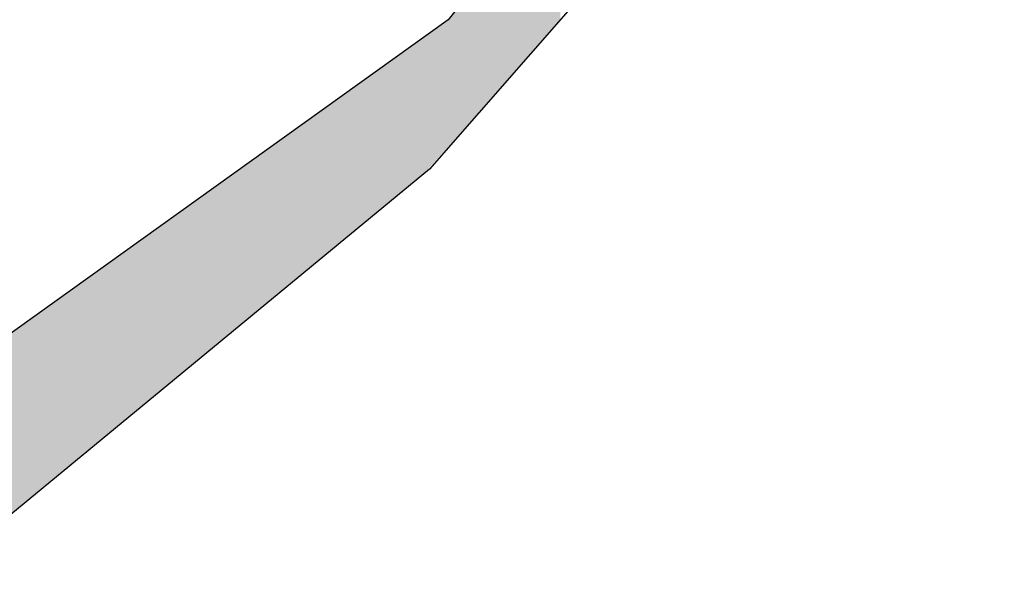
# Model space of a CAD drawing. Extents: x 91 to 204, y 56 to 161.
# Drawn here: x 123 to 128, y 90 to 93 of the extents above; entities that cross this region are included whole.
import ezdxf

# ---------------------------------------------------------------- set-up
doc = ezdxf.new("R2010")
doc.units = 0
doc.layers.add('_U_30EC_U_30A4_U_30E4_U_30', color=7, linetype='CONTINUOUS')

# ---------------------------------------------------------------- blocks, each defined once
blk = doc.blocks.new('*U1')
at = {"layer": '_U_30EC_U_30A4_U_30E4_U_30', "color": 7}
for points in [[(125.4115, 92.7794), (125.3592, 93.3754), (125.4115, 93.4407)], [(125.4115, 92.7794), (125.4115, 93.4407), (125.4148, 92.7832)], [(125.3454, 92.7038), (125.2811, 93.2778), (125.3454, 93.3581)], [(125.3592, 92.7196), (125.3454, 93.3581), (125.3592, 93.3754)], [(125.3454, 92.7038), (125.3454, 93.3581), (125.3592, 92.7196)], [(125.3592, 92.7196), (125.3592, 93.3754), (125.4115, 92.7794)], [(125.2666, 92.6138), (125.1731, 93.1428), (125.2666, 93.2596)], [(125.2678, 92.6152), (125.2666, 93.2596), (125.2678, 93.2612)], [(125.2666, 92.6138), (125.2666, 93.2596), (125.2678, 92.6152)], [(125.2811, 92.6304), (125.2678, 93.2612), (125.2811, 93.2778)], [(125.2678, 92.6152), (125.2678, 93.2612), (125.2811, 92.6304)], [(125.2811, 92.6304), (125.2811, 93.2778), (125.3454, 92.7038)], [(125.1731, 92.507), (125.1364, 93.0969), (125.1731, 93.1428)], [(125.1731, 92.507), (125.1731, 93.1428), (125.2666, 92.6138)], [(125.1364, 92.4651), (125.0993, 93.0506), (125.1364, 93.0969)], [(125.1364, 92.4651), (125.1364, 93.0969), (125.1731, 92.507)], [(125.0808, 92.4015), (124.9308, 92.8399), (125.0808, 93.0274)], [(125.0858, 92.4071), (125.0808, 93.0274), (125.0858, 93.0336)], [(125.0808, 92.4015), (125.0808, 93.0274), (125.0858, 92.4071)], [(125.0884, 92.4102), (125.0858, 93.0336), (125.0884, 93.0369)], [(125.0858, 92.4071), (125.0858, 93.0336), (125.0884, 92.4102)], [(125.0993, 92.4227), (125.0884, 93.0369), (125.0993, 93.0506)], [(125.0884, 92.4102), (125.0884, 93.0369), (125.0993, 92.4227)], [(125.0993, 92.4227), (125.0993, 93.0506), (125.1364, 92.4651)], [(124.9308, 92.2341), (124.8833, 92.7806), (124.9308, 92.8399)], [(124.9308, 92.2341), (124.9308, 92.8399), (125.0808, 92.4015)], [(124.882, 92.1796), (124.8618, 92.7651), (124.882, 92.7796)], [(124.8833, 92.181), (124.882, 92.7796), (124.8833, 92.7806)], [(124.882, 92.1796), (124.882, 92.7796), (124.8833, 92.181)], [(124.8833, 92.181), (124.8833, 92.7806), (124.9308, 92.2341)], [(124.8519, 92.146), (124.7841, 92.7095), (124.8519, 92.7581)], [(124.8533, 92.1475), (124.8519, 92.7581), (124.8533, 92.7591)], [(124.8519, 92.146), (124.8519, 92.7581), (124.8533, 92.1475)], [(124.8618, 92.157), (124.8533, 92.7591), (124.8618, 92.7651)], [(124.8533, 92.1475), (124.8533, 92.7591), (124.8618, 92.157)], [(124.8618, 92.157), (124.8618, 92.7651), (124.882, 92.1796)], [(124.7692, 92.0537), (124.7262, 92.6681), (124.7692, 92.6989)], [(124.7839, 92.07), (124.7692, 92.6989), (124.7839, 92.7094)], [(124.7692, 92.0537), (124.7692, 92.6989), (124.7839, 92.07)], [(124.7841, 92.0703), (124.7839, 92.7094), (124.7841, 92.7095)], [(124.7839, 92.07), (124.7839, 92.7094), (124.7841, 92.0703)], [(124.7841, 92.0703), (124.7841, 92.7095), (124.8519, 92.146)], [(124.6794, 91.9797), (124.6631, 92.623), (124.6794, 92.6346)], [(124.6799, 91.9801), (124.6794, 92.6346), (124.6799, 92.635)], [(124.6794, 91.9797), (124.6794, 92.6346), (124.6799, 91.9801)], [(124.7252, 92.0174), (124.6799, 92.635), (124.7252, 92.6674)], [(124.6799, 91.9801), (124.6799, 92.635), (124.7252, 92.0174)], [(124.7262, 92.0182), (124.7252, 92.6674), (124.7262, 92.6681)], [(124.7252, 92.0174), (124.7252, 92.6674), (124.7262, 92.0182)], [(124.7262, 92.0182), (124.7262, 92.6681), (124.7692, 92.0537)], [(124.6133, 91.9253), (124.5904, 92.571), (124.6133, 92.5874)], [(124.6149, 91.9266), (124.6133, 92.5874), (124.6149, 92.5885)], [(124.6133, 91.9253), (124.6133, 92.5874), (124.6149, 91.9266)], [(124.6157, 91.9272), (124.6149, 92.5885), (124.6157, 92.589)], [(124.6149, 91.9266), (124.6149, 92.5885), (124.6157, 91.9272)], [(124.6239, 91.9339), (124.6157, 92.589), (124.6239, 92.5949)], [(124.6157, 91.9272), (124.6157, 92.589), (124.6239, 91.9339)], [(124.6378, 91.9455), (124.6239, 92.5949), (124.6378, 92.6049)], [(124.6239, 91.9339), (124.6239, 92.5949), (124.6378, 91.9455)], [(124.6405, 91.9476), (124.6378, 92.6049), (124.6405, 92.6068)], [(124.6378, 91.9455), (124.6378, 92.6049), (124.6405, 91.9476)], [(124.6431, 91.9498), (124.6405, 92.6068), (124.6431, 92.6087)], [(124.6405, 91.9476), (124.6405, 92.6068), (124.6431, 91.9498)], [(124.6444, 91.9509), (124.6431, 92.6087), (124.6444, 92.6096)], [(124.6431, 91.9498), (124.6431, 92.6087), (124.6444, 91.9509)], [(124.6482, 91.954), (124.6444, 92.6096), (124.6482, 92.6123)], [(124.6444, 91.9509), (124.6444, 92.6096), (124.6482, 91.954)], [(124.6508, 91.9561), (124.6482, 92.6123), (124.6508, 92.6141)], [(124.6482, 91.954), (124.6482, 92.6123), (124.6508, 91.9561)], [(124.6558, 91.9602), (124.6508, 92.6141), (124.6558, 92.6177)], [(124.6508, 91.9561), (124.6508, 92.6141), (124.6558, 91.9602)], [(124.6631, 91.9663), (124.6558, 92.6177), (124.6631, 92.623)], [(124.6558, 91.9602), (124.6558, 92.6177), (124.6631, 91.9663)], [(124.6631, 91.9663), (124.6631, 92.623), (124.6794, 91.9797)], [(124.5453, 91.8692), (124.5349, 92.5313), (124.5453, 92.5387)], [(124.5502, 91.8733), (124.5453, 92.5387), (124.5502, 92.5422)], [(124.5453, 91.8692), (124.5453, 92.5387), (124.5502, 91.8733)], [(124.5582, 91.8799), (124.5502, 92.5422), (124.5582, 92.548)], [(124.5502, 91.8733), (124.5502, 92.5422), (124.5582, 91.8799)], [(124.5678, 91.8878), (124.5582, 92.548), (124.5678, 92.5548)], [(124.5582, 91.8799), (124.5582, 92.548), (124.5678, 91.8878)], [(124.5728, 91.8919), (124.5678, 92.5548), (124.5728, 92.5584)], [(124.5678, 91.8878), (124.5678, 92.5548), (124.5728, 91.8919)], [(124.5798, 91.8977), (124.5728, 92.5584), (124.5798, 92.5634)], [(124.5728, 91.8919), (124.5728, 92.5584), (124.5798, 91.8977)], [(124.5875, 91.904), (124.5798, 92.5634), (124.5875, 92.5689)], [(124.5798, 91.8977), (124.5798, 92.5634), (124.5875, 91.904)], [(124.5904, 91.9064), (124.5875, 92.5689), (124.5904, 92.571)], [(124.5875, 91.904), (124.5875, 92.5689), (124.5904, 91.9064)], [(124.5904, 91.9064), (124.5904, 92.571), (124.6133, 91.9253)], [(124.483, 91.818), (124.4693, 92.4843), (124.483, 92.4941)], [(124.4861, 91.8205), (124.483, 92.4941), (124.4861, 92.4963)], [(124.483, 91.818), (124.483, 92.4941), (124.4861, 91.8205)], [(124.504, 91.8352), (124.4861, 92.4963), (124.504, 92.5091)], [(124.4861, 91.8205), (124.4861, 92.4963), (124.504, 91.8352)], [(124.527, 91.8542), (124.504, 92.5091), (124.527, 92.5256)], [(124.504, 91.8352), (124.504, 92.5091), (124.527, 91.8542)], [(124.5278, 91.8548), (124.527, 92.5256), (124.5278, 92.5261)], [(124.527, 91.8542), (124.527, 92.5256), (124.5278, 91.8548)], [(124.5349, 91.8607), (124.5278, 92.5261), (124.5349, 92.5313)], [(124.5278, 91.8548), (124.5278, 92.5261), (124.5349, 91.8607)], [(124.5349, 91.8607), (124.5349, 92.5313), (124.5453, 91.8692)], [(124.424, 91.7693), (124.3982, 92.4334), (124.424, 92.4519)], [(124.4306, 91.7748), (124.424, 92.4519), (124.4306, 92.4566)], [(124.424, 91.7693), (124.424, 92.4519), (124.4306, 91.7748)], [(124.4425, 91.7846), (124.4306, 92.4566), (124.4425, 92.4651)], [(124.4306, 91.7748), (124.4306, 92.4566), (124.4425, 91.7846)], [(124.4577, 91.7971), (124.4425, 92.4651), (124.4577, 92.476)], [(124.4425, 91.7846), (124.4425, 92.4651), (124.4577, 91.7971)], [(124.4584, 91.7977), (124.4577, 92.476), (124.4584, 92.4765)], [(124.4577, 91.7971), (124.4577, 92.476), (124.4584, 91.7977)], [(124.4693, 91.8067), (124.4584, 92.4765), (124.4693, 92.4843)], [(124.4584, 91.7977), (124.4584, 92.4765), (124.4693, 91.8067)], [(124.4693, 91.8067), (124.4693, 92.4843), (124.483, 91.818)], [(124.3644, 91.7203), (124.3334, 92.387), (124.3644, 92.4093)], [(124.3675, 91.7228), (124.3644, 92.4093), (124.3675, 92.4115)], [(124.3644, 91.7203), (124.3644, 92.4093), (124.3675, 91.7228)], [(124.3705, 91.7253), (124.3675, 92.4115), (124.3705, 92.4136)], [(124.3675, 91.7228), (124.3675, 92.4115), (124.3705, 91.7253)], [(124.3775, 91.7311), (124.3705, 92.4136), (124.3775, 92.4186)], [(124.3705, 91.7253), (124.3705, 92.4136), (124.3775, 91.7311)], [(124.3932, 91.744), (124.3775, 92.4186), (124.3932, 92.4298)], [(124.3775, 91.7311), (124.3775, 92.4186), (124.3932, 91.744)], [(124.3982, 91.7481), (124.3932, 92.4298), (124.3982, 92.4334)], [(124.3932, 91.744), (124.3932, 92.4298), (124.3982, 91.7481)], [(124.3982, 91.7481), (124.3982, 92.4334), (124.424, 91.7693)], [(124.2925, 91.661), (124.2655, 92.3385), (124.2925, 92.3578)], [(124.3005, 91.6676), (124.2925, 92.3578), (124.3005, 92.3635)], [(124.2925, 91.661), (124.2925, 92.3578), (124.3005, 91.6676)], [(124.304, 91.6706), (124.3005, 92.3635), (124.304, 92.3661)], [(124.3005, 91.6676), (124.3005, 92.3635), (124.304, 91.6706)], [(124.3043, 91.6708), (124.304, 92.3661), (124.3043, 92.3662)], [(124.304, 91.6706), (124.304, 92.3661), (124.3043, 91.6708)], [(124.3118, 91.677), (124.3043, 92.3662), (124.3118, 92.3716)], [(124.3043, 91.6708), (124.3043, 92.3662), (124.3118, 91.677)], [(124.3124, 91.6775), (124.3118, 92.3716), (124.3124, 92.3721)], [(124.3118, 91.677), (124.3118, 92.3716), (124.3124, 91.6775)], [(124.3285, 91.6907), (124.3124, 92.3721), (124.3285, 92.3836)], [(124.3124, 91.6775), (124.3124, 92.3721), (124.3285, 91.6907)], [(124.3334, 91.6947), (124.3285, 92.3836), (124.3334, 92.387)], [(124.3285, 91.6907), (124.3285, 92.3836), (124.3334, 91.6947)], [(124.3334, 91.6947), (124.3334, 92.387), (124.3644, 91.7203)], [(124.2464, 91.6231), (124.2183, 92.3047), (124.2464, 92.3248)], [(124.2518, 91.6276), (124.2464, 92.3248), (124.2518, 92.3287)], [(124.2464, 91.6231), (124.2464, 92.3248), (124.2518, 91.6276)], [(124.262, 91.636), (124.2518, 92.3287), (124.262, 92.336)], [(124.2518, 91.6276), (124.2518, 92.3287), (124.262, 91.636)], [(124.2655, 91.6389), (124.262, 92.336), (124.2655, 92.3385)], [(124.262, 91.636), (124.262, 92.336), (124.2655, 91.6389)], [(124.2655, 91.6389), (124.2655, 92.3385), (124.2925, 91.661)], [(124.1537, 91.5468), (124.1177, 92.2328), (124.1537, 92.2585)], [(124.1994, 91.5844), (124.1537, 92.2585), (124.1994, 92.2912)], [(124.1537, 91.5468), (124.1537, 92.2585), (124.1994, 91.5844)], [(124.2183, 91.5999), (124.1994, 92.2912), (124.2183, 92.3047)], [(124.1994, 91.5844), (124.1994, 92.2912), (124.2183, 91.5999)], [(124.2183, 91.5999), (124.2183, 92.3047), (124.2464, 91.6231)], [(124.0918, 91.4958), (124.0841, 92.2087), (124.0918, 92.2142)], [(124.0944, 91.4979), (124.0918, 92.2142), (124.0944, 92.2161)], [(124.0918, 91.4958), (124.0918, 92.2142), (124.0944, 91.4979)], [(124.0971, 91.5002), (124.0944, 92.2161), (124.0971, 92.218)], [(124.0944, 91.4979), (124.0944, 92.2161), (124.0971, 91.5002)], [(124.1039, 91.5057), (124.0971, 92.218), (124.1039, 92.2228)], [(124.0971, 91.5002), (124.0971, 92.218), (124.1039, 91.5057)], [(124.1064, 91.5078), (124.1039, 92.2228), (124.1064, 92.2247)], [(124.1039, 91.5057), (124.1039, 92.2228), (124.1064, 91.5078)], [(124.1177, 91.5171), (124.1064, 92.2247), (124.1177, 92.2328)], [(124.1064, 91.5078), (124.1064, 92.2247), (124.1177, 91.5171)], [(124.1177, 91.5171), (124.1177, 92.2328), (124.1537, 91.5468)], [(124.055, 91.4654), (124.0097, 92.1555), (124.055, 92.1878)], [(124.0654, 91.4741), (124.055, 92.1878), (124.0654, 92.1953)], [(124.055, 91.4654), (124.055, 92.1878), (124.0654, 91.4741)], [(124.0675, 91.4758), (124.0654, 92.1953), (124.0675, 92.1968)], [(124.0654, 91.4741), (124.0654, 92.1953), (124.0675, 91.4758)], [(124.0717, 91.4792), (124.0675, 92.1968), (124.0717, 92.1998)], [(124.0675, 91.4758), (124.0675, 92.1968), (124.0717, 91.4792)], [(124.0841, 91.4894), (124.0717, 92.1998), (124.0841, 92.2087)], [(124.0717, 91.4792), (124.0717, 92.1998), (124.0841, 91.4894)], [(124.0841, 91.4894), (124.0841, 92.2087), (124.0918, 91.4958)], [(123.9781, 91.4021), (123.951, 92.1135), (123.9781, 92.1328)], [(124.0097, 91.4282), (123.9781, 92.1328), (124.0097, 92.1555)], [(123.9781, 91.4021), (123.9781, 92.1328), (124.0097, 91.4282)], [(124.0097, 91.4282), (124.0097, 92.1555), (124.055, 91.4654)], [(123.951, 91.3798), (123.8815, 92.0638), (123.951, 92.1135)], [(123.951, 91.3798), (123.951, 92.1135), (123.9781, 91.4021)], [(123.8284, 91.2788), (123.804, 92.0083), (123.8284, 92.0257)], [(123.8494, 91.2962), (123.8284, 92.0257), (123.8494, 92.0408)], [(123.8284, 91.2788), (123.8284, 92.0257), (123.8494, 91.2962)], [(123.8732, 91.3158), (123.8494, 92.0408), (123.8732, 92.0578)], [(123.8494, 91.2962), (123.8494, 92.0408), (123.8732, 91.3158)], [(123.8815, 91.3226), (123.8732, 92.0578), (123.8815, 92.0638)], [(123.8732, 91.3158), (123.8732, 92.0578), (123.8815, 91.3226)], [(123.8815, 91.3226), (123.8815, 92.0638), (123.951, 91.3798)], [(123.7772, 91.2367), (123.7492, 91.969), (123.7772, 91.9891)], [(123.804, 91.2588), (123.7772, 91.9891), (123.804, 92.0083)], [(123.7772, 91.2367), (123.7772, 91.9891), (123.804, 91.2588)], [(123.804, 91.2588), (123.804, 92.0083), (123.8284, 91.2788)], [(123.7492, 91.2136), (123.6493, 91.8976), (123.7492, 91.969)], [(123.7492, 91.2136), (123.7492, 91.969), (123.7772, 91.2367)], [(123.6355, 91.12), (123.6312, 91.8847), (123.6355, 91.8877)], [(123.6493, 91.1314), (123.6355, 91.8877), (123.6493, 91.8976)], [(123.6355, 91.12), (123.6355, 91.8877), (123.6493, 91.1314)], [(123.6493, 91.1314), (123.6493, 91.8976), (123.7492, 91.2136)], [(123.6312, 91.1165), (123.5294, 91.8118), (123.6312, 91.8847)], [(123.6312, 91.1165), (123.6312, 91.8847), (123.6355, 91.12)], [(123.516, 91.0216), (123.467, 91.7672), (123.516, 91.8022)], [(123.5294, 91.0326), (123.516, 91.8022), (123.5294, 91.8118)], [(123.516, 91.0216), (123.516, 91.8022), (123.5294, 91.0326)], [(123.5294, 91.0326), (123.5294, 91.8118), (123.6312, 91.1165)], [(123.4454, 90.9634), (123.423, 91.7357), (123.4454, 91.7517)], [(123.454, 90.9705), (123.4454, 91.7517), (123.454, 91.7578)], [(123.4454, 90.9634), (123.4454, 91.7517), (123.454, 90.9705)], [(123.467, 90.9813), (123.454, 91.7578), (123.467, 91.7672)], [(123.454, 90.9705), (123.454, 91.7578), (123.467, 90.9813)], [(123.467, 90.9813), (123.467, 91.7672), (123.516, 91.0216)], [(123.376, 90.9063), (123.3424, 91.678), (123.376, 91.702)], [(123.3895, 90.9174), (123.376, 91.702), (123.3895, 91.7117)], [(123.376, 90.9063), (123.376, 91.702), (123.3895, 90.9174)], [(123.419, 90.9417), (123.3895, 91.7117), (123.419, 91.7328)], [(123.3895, 90.9174), (123.3895, 91.7117), (123.419, 90.9417)], [(123.423, 90.945), (123.419, 91.7328), (123.423, 91.7357)], [(123.419, 90.9417), (123.419, 91.7328), (123.423, 90.945)], [(123.423, 90.945), (123.423, 91.7357), (123.4454, 90.9634)], [(123.3159, 90.8568), (123.2854, 91.6372), (123.3159, 91.659)], [(123.32, 90.8602), (123.3159, 91.659), (123.32, 91.662)], [(123.3159, 90.8568), (123.3159, 91.659), (123.32, 90.8602)], [(123.3424, 90.8786), (123.32, 91.662), (123.3424, 91.678)], [(123.32, 90.8602), (123.32, 91.662), (123.3424, 90.8786)], [(123.3424, 90.8786), (123.3424, 91.678), (123.376, 90.9063)], [(123.2514, 90.8037), (123.2178, 91.5888), (123.2514, 91.6129)], [(123.2613, 90.8119), (123.2514, 91.6129), (123.2613, 91.62)], [(123.2514, 90.8037), (123.2514, 91.6129), (123.2613, 90.8119)], [(123.2634, 90.8136), (123.2613, 91.62), (123.2634, 91.6215)], [(123.2613, 90.8119), (123.2613, 91.62), (123.2634, 90.8136)], [(123.2655, 90.8153), (123.2634, 91.6215), (123.2655, 91.6229)], [(123.2634, 90.8136), (123.2634, 91.6215), (123.2655, 90.8153)], [(123.2702, 90.8191), (123.2655, 91.6229), (123.2702, 91.6263)], [(123.2655, 90.8153), (123.2655, 91.6229), (123.2702, 90.8191)], [(123.2771, 90.8249), (123.2702, 91.6263), (123.2771, 91.6313)], [(123.2702, 90.8191), (123.2702, 91.6263), (123.2771, 90.8249)], [(123.2854, 90.8316), (123.2771, 91.6313), (123.2854, 91.6372)], [(123.2771, 90.8249), (123.2771, 91.6313), (123.2854, 90.8316)], [(123.2854, 90.8316), (123.2854, 91.6372), (123.3159, 90.8568)], [(123.1766, 90.7421), (123.1723, 91.5563), (123.1766, 91.5594)], [(123.1793, 90.7443), (123.1766, 91.5594), (123.1793, 91.5613)], [(123.1766, 90.7421), (123.1766, 91.5594), (123.1793, 90.7443)], [(123.1801, 90.745), (123.1793, 91.5613), (123.1801, 91.5619)], [(123.1793, 90.7443), (123.1793, 91.5613), (123.1801, 90.745)], [(123.1869, 90.7506), (123.1801, 91.5619), (123.1869, 91.5668)], [(123.1801, 90.745), (123.1801, 91.5619), (123.1869, 90.7506)], [(123.1993, 90.7608), (123.1869, 91.5668), (123.1993, 91.5756)], [(123.1869, 90.7506), (123.1869, 91.5668), (123.1993, 90.7608)], [(123.2109, 90.7703), (123.1993, 91.5756), (123.2109, 91.5839)], [(123.1993, 90.7608), (123.1993, 91.5756), (123.2109, 90.7703)], [(123.2161, 90.7746), (123.2109, 91.5839), (123.2161, 91.5876)], [(123.2109, 90.7703), (123.2109, 91.5839), (123.2161, 90.7746)], [(123.2173, 90.7756), (123.2161, 91.5876), (123.2173, 91.5885)], [(123.2161, 90.7746), (123.2161, 91.5876), (123.2173, 90.7756)], [(123.2178, 90.776), (123.2173, 91.5885), (123.2178, 91.5888)], [(123.2173, 90.7756), (123.2173, 91.5885), (123.2178, 90.776)], [(123.2178, 90.776), (123.2178, 91.5888), (123.2514, 90.8037)], [(123.1207, 90.6961), (123.0997, 91.5043), (123.1207, 91.5194)], [(123.1663, 90.7336), (123.1207, 91.5194), (123.1663, 91.552)], [(123.1207, 90.6961), (123.1207, 91.5194), (123.1663, 90.7336)], [(123.1693, 90.7361), (123.1663, 91.552), (123.1693, 91.5541)], [(123.1663, 90.7336), (123.1663, 91.552), (123.1693, 90.7361)], [(123.1723, 90.7385), (123.1693, 91.5541), (123.1723, 91.5563)], [(123.1693, 90.7361), (123.1693, 91.5541), (123.1723, 90.7385)], [(123.1723, 90.7385), (123.1723, 91.5563), (123.1766, 90.7421)], [(123.0997, 90.6788), (123.0252, 91.451), (123.0997, 91.5043)], [(123.0997, 90.6788), (123.0997, 91.5043), (123.1207, 90.6961)], [(122.9805, 90.5806), (122.9717, 91.4127), (122.9805, 91.4191)], [(123.016, 90.6098), (122.9805, 91.4191), (123.016, 91.4445)], [(122.9805, 90.5806), (122.9805, 91.4191), (123.016, 90.6098)], [(123.0252, 90.6174), (123.016, 91.4445), (123.0252, 91.451)], [(123.016, 90.6098), (123.016, 91.4445), (123.0252, 90.6174)], [(123.0252, 90.6174), (123.0252, 91.451), (123.0997, 90.6788)], [(122.9163, 90.5277), (122.9046, 91.3647), (122.9163, 91.3731)], [(122.9212, 90.5318), (122.9163, 91.3731), (122.9212, 91.3766)], [(122.9163, 90.5277), (122.9163, 91.3731), (122.9212, 90.5318)], [(122.9248, 90.5347), (122.9212, 91.3766), (122.9248, 91.3792)], [(122.9212, 90.5318), (122.9212, 91.3766), (122.9248, 90.5347)], [(122.9386, 90.5461), (122.9248, 91.3792), (122.9386, 91.3891)], [(122.9248, 90.5347), (122.9248, 91.3792), (122.9386, 90.5461)], [(122.9717, 90.5733), (122.9386, 91.3891), (122.9717, 91.4127)], [(122.9386, 90.5461), (122.9386, 91.3891), (122.9717, 90.5733)], [(122.9717, 90.5733), (122.9717, 91.4127), (122.9805, 90.5806)], [(122.9046, 90.5181), (122.7918, 91.284), (122.9046, 91.3647)], [(122.9046, 90.5181), (122.9046, 91.3647), (122.9163, 90.5277)], [(122.7918, 90.4252), (122.7918, 91.284), (122.9046, 90.5181)]]:
    blk.add_solid(points, dxfattribs=at)

msp = doc.modelspace()

# ---------------------------------------------------------------- linework, layer by layer
at = {"layer": '_U_30EC_U_30A4_U_30E4_U_30'}
msp.add_lwpolyline([(117.8498, 91.8104), (117.9601, 92.6483), (118.1806, 93.6625), (118.7538, 94.6547), (119.5476, 95.7792), (120.0106, 96.4406), (120.8264, 96.9698), (121.3556, 97.4769), (122.3257, 97.7415), (125.5227, 98.6014), (126.6031, 98.1604), (127.2205, 97.2564), (126.7354, 95.0957), (124.8833, 92.7806), (122.3257, 90.9505), (118.5774, 89.0323), (118.3569, 89.3851), (117.9821, 90.2009), (117.8498, 90.9946), (117.8498, 91.8104)], dxfattribs=at)
msp.add_open_spline([(203.8174, 108.0382), (203.8174, 108.0382), (201.7889, 108.6556), (201.7889, 108.6556), (201.7889, 108.6556), (197.291, 107.3326), (197.291, 107.3326), (197.291, 107.3326), (192.7931, 105), (192.7931, 105), (192.7931, 105), (185.2083, 102.8347), (185.2083, 102.8347), (185.2083, 102.8347), (179.6521, 101.0708), (179.6521, 101.0708), (179.6521, 101.0708), (171.7146, 99.1306), (171.7146, 99.1306), (171.7146, 99.1306), (168.275, 106.2743), (168.275, 106.2743), (168.275, 106.2743), (161.1312, 112.6243), (161.1312, 112.6243), (161.1312, 112.6243), (153.9875, 117.916), (153.9875, 117.916), (153.9875, 117.916), (163.4243, 123.7368), (163.4243, 123.7368), (163.4243, 123.7368), (166.7757, 125.1479), (166.7757, 125.1479), (166.7757, 125.1479), (173.2139, 127.441), (173.2139, 127.441), (173.2139, 127.441), (178.3292, 128.0583), (178.3292, 128.0583), (178.3292, 128.0583), (180.8868, 127.5292), (180.8868, 127.5292), (180.8868, 127.5292), (183.5326, 126.3826), (183.5326, 126.3826), (183.5326, 126.3826), (186.1785, 125.2361), (186.1785, 125.2361), (186.1785, 125.2361), (186.5312, 123.9132), (186.5312, 123.9132), (186.5312, 123.9132), (187.6778, 123.384), (187.6778, 123.384), (187.6778, 123.384), (190.2354, 124.3542), (190.2354, 124.3542), (190.2354, 124.3542), (192.7931, 125.6771), (192.7931, 125.6771), (192.7931, 125.6771), (195.7917, 126.7354), (195.7917, 126.7354), (195.7917, 126.7354), (198.0847, 128.1465), (198.0847, 128.1465), (198.0847, 128.1465), (198.7021, 130.4396), (198.7021, 130.4396), (198.7021, 130.4396), (197.1146, 130.8806), (197.1146, 130.8806), (197.1146, 130.8806), (193.234, 129.5576), (193.234, 129.5576), (193.234, 129.5576), (189.6181, 128.8521), (189.6181, 128.8521), (189.6181, 128.8521), (188.2069, 129.4694), (188.2069, 129.4694), (188.2069, 129.4694), (183.5326, 131.6743), (183.5326, 131.6743), (183.5326, 131.6743), (176.8299, 133.8792), (176.8299, 133.8792), (176.8299, 133.8792), (171.891, 134.5847), (171.891, 134.5847), (171.891, 134.5847), (166.5111, 132.4681), (166.5111, 132.4681), (166.5111, 132.4681), (161.6604, 131.4979), (161.6604, 131.4979), (161.6604, 131.4979), (156.7215, 129.8222), (156.7215, 129.8222), (156.7215, 129.8222), (152.9292, 128.7639), (152.9292, 128.7639), (152.9292, 128.7639), (148.5, 126.1181), (148.5, 126.1181), (148.5, 126.1181), (136.6132, 131.3215), (136.6132, 131.3215), (136.6132, 131.3215), (128.4111, 134.9375), (128.4111, 134.9375), (128.4111, 134.9375), (125.5007, 135.9076), (125.5007, 135.9076), (125.5007, 135.9076), (123.384, 136.1134), (123.384, 136.1134), (123.384, 136.1134), (122.8843, 137.3776), (122.8843, 137.3776), (122.8843, 137.3776), (122.2963, 138.8769), (122.2963, 138.8769), (122.2963, 138.8769), (121.9141, 139.7588), (121.9141, 139.7588), (121.9141, 139.7588), (121.5907, 140.8171), (121.5907, 140.8171), (121.5907, 140.8171), (121.2968, 141.7579), (121.2968, 141.7579), (121.2968, 141.7579), (120.4736, 143.2866), (120.4736, 143.2866), (120.4736, 143.2866), (119.8269, 144.5507), (119.8269, 144.5507), (119.8269, 144.5507), (119.0037, 146.3146), (119.0037, 146.3146), (119.0037, 146.3146), (118.4451, 147.9021), (118.4451, 147.9021), (118.4451, 147.9021), (117.2398, 150.1951), (117.2398, 150.1951), (117.2398, 150.1951), (116.5343, 151.6944), (116.5343, 151.6944), (116.5343, 151.6944), (115.9463, 152.9292), (115.9463, 152.9292), (115.9463, 152.9292), (115.0349, 154.1933), (115.0349, 154.1933), (115.0349, 154.1933), (114.4764, 155.3692), (114.4764, 155.3692), (114.4764, 155.3692), (114.006, 156.0454), (114.006, 156.0454), (114.006, 156.0454), (114.006, 157.2213), (114.006, 157.2213), (114.006, 157.2213), (114.006, 158.0444), (114.006, 158.0444), (114.006, 158.0444), (113.7414, 158.7206), (113.7414, 158.7206), (113.7414, 158.7206), (113.1829, 159.3968), (113.1829, 159.3968), (113.1829, 159.3968), (112.5655, 159.8671), (112.5655, 159.8671), (112.5655, 159.8671), (112.0363, 159.8671), (112.0363, 159.8671), (112.0363, 159.8671), (111.713, 159.8671), (111.713, 159.8671), (111.713, 159.8671), (111.4484, 159.3968), (111.4484, 159.3968), (111.4484, 159.3968), (111.6836, 158.6912), (111.6836, 158.6912), (111.6836, 158.6912), (111.713, 158.0738), (111.713, 158.0738), (111.713, 158.0738), (111.4484, 157.8681), (111.4484, 157.8681), (111.4484, 157.8681), (110.7428, 158.6618), (110.7428, 158.6618), (110.7428, 158.6618), (110.3019, 159.3674), (110.3019, 159.3674), (110.3019, 159.3674), (109.5963, 160.0729), (109.5963, 160.0729), (109.5963, 160.0729), (108.9789, 160.4845), (108.9789, 160.4845), (108.9789, 160.4845), (108.3028, 160.9843), (108.3028, 160.9843), (108.3028, 160.9843), (107.4796, 161.2194), (107.4796, 161.2194), (107.4796, 161.2194), (107.1856, 161.0431), (107.1856, 161.0431), (107.1856, 161.0431), (106.8329, 160.3375), (106.8329, 160.3375), (106.8329, 160.3375), (106.9358, 159.4556), (106.9358, 159.4556), (106.9358, 159.4556), (107.1415, 158.7059), (107.1415, 158.7059), (107.1415, 158.7059), (107.6266, 157.971), (107.6266, 157.971), (107.6266, 157.971), (108.0823, 157.2948), (108.0823, 157.2948), (108.0823, 157.2948), (108.4498, 156.8538), (108.4498, 156.8538), (108.4498, 156.8538), (108.9054, 155.9572), (108.9054, 155.9572), (108.9054, 155.9572), (109.4934, 154.8842), (109.4934, 154.8842), (109.4934, 154.8842), (110.199, 153.8846), (110.199, 153.8846), (110.199, 153.8846), (110.7869, 152.4294), (110.7869, 152.4294), (110.7869, 152.4294), (111.1544, 151.5328), (111.1985, 151.5181), (111.2426, 151.5033), (111.6836, 150.5185), (111.6836, 150.5185), (111.6836, 150.5185), (112.2862, 149.4749), (112.2862, 149.4749), (112.2862, 149.4749), (112.5214, 149.0633), (112.5214, 149.0633), (112.5214, 149.0633), (112.8154, 147.8433), (112.8154, 147.8433), (112.8154, 147.8433), (113.1535, 147.0201), (113.1535, 147.0201), (113.1535, 147.0201), (113.7708, 145.8001), (113.7708, 145.8001), (113.7708, 145.8001), (114.2559, 144.9035), (114.2559, 144.9035), (114.2559, 144.9035), (114.6675, 143.8598), (114.6675, 143.8598), (114.6675, 143.8598), (114.9615, 142.9191), (114.9615, 142.9191), (114.9615, 142.9191), (115.7258, 140.6848), (115.7258, 140.6848), (115.7258, 140.6848), (115.9463, 139.7), (115.9463, 139.7), (115.9463, 139.7), (116.0345, 138.8769), (116.0345, 138.8769), (116.0345, 138.8769), (116.2697, 137.8479), (116.2697, 137.8479), (116.2697, 137.8479), (116.5196, 136.231), (116.5196, 136.231), (116.5196, 136.231), (116.549, 134.8199), (116.549, 134.8199), (116.549, 134.8199), (116.4608, 133.3353), (116.4608, 133.3353), (116.4608, 133.3353), (115.5053, 134.1437), (115.5053, 134.1437), (115.5053, 134.1437), (113.9913, 135.3932), (113.9913, 135.3932), (113.9913, 135.3932), (112.5067, 136.378), (112.5067, 136.378), (112.5067, 136.378), (111.4778, 136.7308), (111.4778, 136.7308), (111.4778, 136.7308), (110.7869, 136.9072), (110.7869, 136.9072), (110.7869, 136.9072), (109.8903, 136.9366), (109.8903, 136.9366), (109.8903, 136.9366), (107.5384, 136.9513), (107.5384, 136.9513), (107.5384, 136.9513), (106.7594, 137.3555), (106.7594, 137.3555), (106.7594, 137.3555), (106.4066, 137.4804), (106.4066, 137.4804), (106.4066, 137.4804), (106.0318, 137.576), (106.0318, 137.576), (106.0318, 137.576), (105.6422, 137.6789), (105.6422, 137.6789), (105.6422, 137.6789), (105.1351, 137.6789), (105.1351, 137.6789), (105.1351, 137.6789), (104.7015, 137.5098), (104.7015, 137.5098), (104.7015, 137.5098), (104.3414, 137.304), (104.3414, 137.304), (104.3414, 137.304), (104.1209, 137.0542), (104.1209, 137.0542), (104.1209, 137.0542), (103.871, 136.7675), (103.871, 136.7675), (103.871, 136.7675), (103.6799, 136.2531), (103.6799, 136.2531), (103.6799, 136.2531), (103.5623, 136.1061), (103.5623, 136.1061), (103.5623, 136.1061), (102.9964, 135.7239), (102.9964, 135.7239), (102.9964, 135.7239), (102.6657, 135.6283), (102.6657, 135.6283), (102.6657, 135.6283), (102.1365, 135.2976), (102.1365, 135.2976), (102.1365, 135.2976), (101.8352, 135.1212), (101.8352, 135.1212), (101.8352, 135.1212), (101.4457, 134.8273), (101.4457, 134.8273), (101.4457, 134.8273), (101.0929, 134.4892), (101.0929, 134.4892), (101.0929, 134.4892), (100.0713, 134.8787), (100.0713, 134.8787), (100.0713, 134.8787), (99.0718, 134.5847), (99.0718, 134.5847), (99.0718, 134.5847), (98.6896, 133.938), (98.6896, 133.938), (98.6896, 133.938), (98.6896, 133.3353), (98.6896, 133.3353), (98.6896, 133.3353), (98.4544, 132.5562), (98.4544, 132.5562), (98.4544, 132.5562), (98.131, 131.5861), (98.131, 131.5861), (98.131, 131.5861), (98.131, 131.0569), (98.131, 131.0569), (98.131, 131.0569), (97.3667, 130.3808), (97.3667, 130.3808), (97.3667, 130.3808), (96.9845, 129.7928), (96.9845, 129.7928), (96.9845, 129.7928), (97.2197, 129.2931), (97.2197, 129.2931), (97.2197, 129.2931), (97.6901, 128.8815), (97.6901, 128.8815), (97.6901, 128.8815), (97.2491, 128.2053), (97.2491, 128.2053), (97.2491, 128.2053), (97.2491, 127.5586), (97.2491, 127.5586), (97.2491, 127.5586), (97.4549, 126.9412), (97.4549, 126.9412), (97.4549, 126.9412), (97.3373, 126.6472), (97.3373, 126.6472), (97.3373, 126.6472), (96.9845, 126.0005), (96.9845, 126.0005), (96.9845, 126.0005), (96.9845, 125.2949), (96.9845, 125.2949), (96.9845, 125.2949), (97.4843, 124.7951), (97.4843, 124.7951), (97.4843, 124.7951), (98.0722, 124.7951), (98.0722, 124.7951), (98.0722, 124.7951), (98.8954, 125.1185), (98.8954, 125.1185), (98.8954, 125.1185), (99.5715, 125.5007), (99.5715, 125.5007), (99.5715, 125.5007), (100.4829, 125.9417), (100.4829, 125.9417), (100.4829, 125.9417), (100.8651, 126.3826), (100.8651, 126.3826), (100.8651, 126.3826), (101.6, 125.2949), (101.6, 125.2949), (101.6, 125.2949), (102.5701, 124.1778), (102.5701, 124.1778), (102.5701, 124.1778), (103.8343, 123.237), (103.8343, 123.237), (103.8343, 123.237), (105.4218, 122.4139), (105.4218, 122.4139), (105.4218, 122.4139), (107.7736, 121.8259), (107.7736, 121.8259), (107.7736, 121.8259), (110.0667, 121.3849), (110.0667, 121.3849), (110.0667, 121.3849), (111.5366, 121.2527), (111.5366, 121.2527), (111.5366, 121.2527), (113.3887, 121.429), (113.3887, 121.429), (113.3887, 121.429), (114.3588, 121.6495), (114.3588, 121.6495), (114.3588, 121.6495), (115.7846, 122.0758), (115.7846, 122.0758), (115.7846, 122.0758), (114.8586, 119.8269), (114.8586, 119.8269), (114.8586, 119.8269), (114.3, 118.5039), (114.3, 118.5039), (114.3, 118.5039), (113.8296, 117.1663), (113.8296, 117.1663), (113.8296, 117.1663), (113.859, 115.7552), (113.859, 115.7552), (113.859, 115.7552), (113.521, 114.153), (113.521, 114.153), (113.521, 114.153), (113.0947, 112.345), (113.0947, 112.345), (113.0947, 112.345), (112.5361, 110.4635), (112.5361, 110.4635), (112.5361, 110.4635), (111.5807, 108.8467), (111.5807, 108.8467), (111.5807, 108.8467), (110.9339, 107.0828), (110.9339, 107.0828), (110.9339, 107.0828), (110.4488, 105.9656), (110.4488, 105.9656), (110.4488, 105.9656), (109.9491, 104.3193), (109.9491, 104.3193), (109.9491, 104.3193), (109.7727, 103.5109), (109.7727, 103.5109), (109.7727, 103.5109), (109.3611, 102.0116), (109.3611, 102.0116), (109.3611, 102.0116), (108.8613, 100.2771), (108.8613, 100.2771), (108.8613, 100.2771), (107.7883, 97.9252), (107.7883, 97.9252), (107.7883, 97.9252), (106.6271, 95.8674), (106.6271, 95.8674), (106.6271, 95.8674), (105.7157, 94.5592), (105.7157, 94.5592), (105.7157, 94.5592), (104.4663, 93.4273), (104.4663, 93.4273), (104.4663, 93.4273), (104.0988, 92.9863), (104.0988, 92.9863), (104.0988, 92.9863), (103.3933, 92.0162), (103.3933, 92.0162), (103.3933, 92.0162), (103.114, 91.2812), (103.114, 91.2812), (103.114, 91.2812), (103.1581, 90.5757), (103.1581, 90.5757), (103.1581, 90.5757), (103.261, 89.1793), (103.261, 89.1793), (103.261, 89.1793), (103.6432, 88.7236), (103.6432, 88.7236), (103.6432, 88.7236), (104.5398, 88.6648), (104.5398, 88.6648), (104.5398, 88.6648), (105.4071, 88.9147), (105.4071, 88.9147), (105.4071, 88.9147), (106.3331, 89.341), (106.3331, 89.341), (106.3331, 89.341), (106.9505, 89.7672), (106.9505, 89.7672), (106.9505, 89.7672), (107.3473, 90.267), (107.3473, 90.267), (107.3473, 90.267), (107.6854, 89.7819), (107.6854, 89.7819), (107.6854, 89.7819), (108.0235, 89.2234), (108.0235, 89.2234), (108.0235, 89.2234), (108.3763, 88.9735), (108.3763, 88.9735), (108.3763, 88.9735), (108.6115, 88.9735), (108.6115, 88.9735), (108.6115, 88.9735), (109.1553, 90.0906), (109.1553, 90.0906), (109.1553, 90.0906), (109.3905, 90.855), (109.3905, 90.855), (109.3905, 90.855), (109.3023, 91.5899), (109.3023, 91.5899), (109.3023, 91.5899), (109.2582, 92.1044), (109.2582, 92.1044), (109.2582, 92.1044), (109.5669, 93.3832), (109.5669, 93.3832), (109.5669, 93.3832), (109.5963, 94.1035), (109.5963, 94.1035), (109.5963, 94.1035), (111.8453, 97.3373), (111.8453, 97.3373), (111.8453, 97.3373), (112.1245, 97.7342), (112.1245, 97.7342), (112.1245, 97.7342), (114.8292, 103.0111), (114.8292, 103.0111), (114.8292, 103.0111), (116.6812, 106.5389), (116.6812, 106.5389), (116.6812, 106.5389), (118.2687, 109.8021), (118.2687, 109.8021), (118.2687, 109.8021), (122.0611, 115.9757), (122.0611, 115.9757), (122.0611, 115.9757), (130.616, 114.5646), (130.9687, 114.741), (131.3215, 114.9174), (138.0243, 113.2417), (138.0243, 113.2417), (138.0243, 113.2417), (146.4028, 110.5958), (146.4028, 110.5958), (146.4028, 110.5958), (151.5181, 108.0382), (151.5181, 108.0382), (151.5181, 108.0382), (156.1924, 105), (156.1924, 105), (156.1924, 105), (161.1312, 102.3056), (161.1312, 102.3056), (161.1312, 102.3056), (164.8354, 98.0722), (164.8354, 98.0722), (164.8354, 98.0722), (163.6007, 96.9257), (163.6007, 96.9257), (163.6007, 96.9257), (159.5437, 95.691), (159.5437, 95.691), (159.5437, 95.691), (153.1056, 94.1917), (153.1056, 94.1917), (153.1056, 94.1917), (148.5, 93.0451), (148.5, 93.0451), (148.5, 93.0451), (143.9333, 92.516), (143.9333, 92.516), (143.9333, 92.516), (140.8465, 92.3396), (140.8465, 92.3396), (140.8465, 92.3396), (136.1722, 91.0167), (136.1722, 91.0167), (136.1722, 91.0167), (132.8208, 90.1347), (132.8208, 90.1347), (132.8208, 90.1347), (129.2931, 89.1646), (129.2931, 89.1646), (129.2931, 89.1646), (127.3528, 88.6648), (127.3528, 88.6648), (127.3528, 88.6648), (124.4424, 87.7535), (124.4424, 87.7535), (124.4424, 87.7535), (122.0611, 86.7833), (122.0611, 86.7833), (122.0611, 86.7833), (120.209, 86.0778), (120.209, 86.0778), (120.209, 86.0778), (118.7979, 88.1062), (118.7979, 88.1062), (118.7979, 88.1062), (121.7965, 89.6056), (121.7965, 89.6056), (121.7965, 89.6056), (124.7951, 92.075), (124.7951, 92.075), (124.7951, 92.075), (127.2646, 94.8972), (127.2646, 94.8972), (127.2646, 94.8972), (127.9701, 98.2486), (127.9701, 98.2486), (127.9701, 98.2486), (126.8236, 99.5715), (126.8236, 99.5715), (126.8236, 99.5715), (125.2361, 100.4535), (125.2361, 100.4535), (125.2361, 100.4535), (122.1493, 100.2771), (122.1493, 100.2771), (122.1493, 100.2771), (119.8562, 98.7778), (119.8562, 98.7778), (119.8562, 98.7778), (118.0924, 97.2785), (118.0924, 97.2785), (118.0924, 97.2785), (116.8576, 94.1035), (116.8576, 94.1035), (116.8576, 94.1035), (116.2403, 92.1632), (116.2403, 92.1632), (116.2403, 92.1632), (116.3285, 90.6639), (116.3285, 90.6639), (116.3285, 90.6639), (117.3868, 88.6354), (117.3868, 88.6354), (117.3868, 88.6354), (115.6229, 88.0181), (115.6229, 88.0181), (115.6229, 88.0181), (113.0653, 87.7535), (113.0653, 87.7535), (113.0653, 87.7535), (110.2431, 87.2243), (110.2431, 87.2243), (110.2431, 87.2243), (106.8035, 86.0778), (106.8035, 86.0778), (106.8035, 86.0778), (103.5403, 84.7549), (103.5403, 84.7549), (103.5403, 84.7549), (100.1889, 82.7264), (100.1889, 82.7264), (100.1889, 82.7264), (96.9845, 80.6979), (96.9845, 80.6979), (96.9845, 80.6979), (94.0153, 77.6993), (94.0153, 77.6993), (94.0153, 77.6993), (92.516, 75.4944), (92.516, 75.4944), (92.516, 75.4944), (91.4576, 72.0549), (91.4576, 72.0549), (91.4576, 72.0549), (91.4576, 69.0562), (91.4576, 69.0562), (91.4576, 69.0562), (92.1632, 67.4687), (92.1632, 67.4687), (92.1632, 67.4687), (93.6625, 65.8812), (93.6625, 65.8812), (93.6625, 65.8812), (95.5146, 64.7347), (95.5146, 64.7347), (95.5146, 64.7347), (94.8972, 62.2653), (94.8972, 62.2653), (94.8972, 62.2653), (94.809, 59.7076), (94.809, 59.7076), (94.809, 59.7076), (95.25, 58.1201), (95.25, 58.1201), (95.25, 58.1201), (96.6611, 56.6208), (96.6611, 56.6208), (96.6611, 56.6208), (99.0424, 56.0917), (99.0424, 56.0917), (99.0424, 56.0917), (105.216, 56.0917), (105.216, 56.0917), (105.216, 56.0917), (113.3299, 56.7972), (113.3299, 56.7972), (113.3299, 56.7972), (123.5604, 58.4729), (123.825, 58.6493), (124.0896, 58.8257), (130.4396, 60.2368), (130.7924, 60.325), (131.1451, 60.4132), (140.9347, 62.4417), (141.4639, 62.4417), (141.9931, 62.4417), (151.1653, 64.2937), (151.1653, 64.2937), (151.1653, 64.2937), (155.8396, 65.8812), (155.8396, 65.8812), (155.8396, 65.8812), (161.5722, 67.7333), (161.5722, 67.7333), (161.5722, 67.7333), (167.9222, 70.0264), (167.9222, 70.0264), (167.9222, 70.0264), (172.7729, 71.3493), (172.7729, 71.3493), (172.7729, 71.3493), (179.2111, 74.3479), (179.2111, 74.3479), (179.2111, 74.3479), (185.4729, 77.5229), (185.4729, 77.5229), (185.4729, 77.5229), (190.941, 82.1972), (190.941, 82.1972), (190.941, 82.1972), (195.9681, 87.2243), (195.9681, 87.2243), (195.9681, 87.2243), (199.7604, 92.075), (199.7604, 92.075), (199.7604, 92.075), (201.4361, 96.0437), (201.4361, 96.0437), (201.4361, 96.0437), (203.0236, 100.7181), (203.0236, 100.7181), (203.0236, 100.7181), (204.3465, 105), (204.3465, 105), (204.3465, 105), (203.8174, 108.0382), (203.8174, 108.0382)], degree=3, knots=[0, 0, 0, 0, 1, 1, 1, 2, 2, 2, 3, 3, 3, 4, 4, 4, 5, 5, 5, 6, 6, 6, 7, 7, 7, 8, 8, 8, 9, 9, 9, 10, 10, 10, 11, 11, 11, 12, 12, 12, 13, 13, 13, 14, 14, 14, 15, 15, 15, 16, 16, 16, 17, 17, 17, 18, 18, 18, 19, 19, 19, 20, 20, 20, 21, 21, 21, 22, 22, 22, 23, 23, 23, 24, 24, 24, 25, 25, 25, 26, 26, 26, 27, 27, 27, 28, 28, 28, 29, 29, 29, 30, 30, 30, 31, 31, 31, 32, 32, 32, 33, 33, 33, 34, 34, 34, 35, 35, 35, 36, 36, 36, 37, 37, 37, 38, 38, 38, 39, 39, 39, 40, 40, 40, 41, 41, 41, 42, 42, 42, 43, 43, 43, 44, 44, 44, 45, 45, 45, 46, 46, 46, 47, 47, 47, 48, 48, 48, 49, 49, 49, 50, 50, 50, 51, 51, 51, 52, 52, 52, 53, 53, 53, 54, 54, 54, 55, 55, 55, 56, 56, 56, 57, 57, 57, 58, 58, 58, 59, 59, 59, 60, 60, 60, 61, 61, 61, 62, 62, 62, 63, 63, 63, 64, 64, 64, 65, 65, 65, 66, 66, 66, 67, 67, 67, 68, 68, 68, 69, 69, 69, 70, 70, 70, 71, 71, 71, 72, 72, 72, 73, 73, 73, 74, 74, 74, 75, 75, 75, 76, 76, 76, 77, 77, 77, 78, 78, 78, 79, 79, 79, 80, 80, 80, 81, 81, 81, 82, 82, 82, 83, 83, 83, 84, 84, 84, 85, 85, 85, 86, 86, 86, 87, 87, 87, 88, 88, 88, 89, 89, 89, 90, 90, 90, 91, 91, 91, 92, 92, 92, 93, 93, 93, 94, 94, 94, 95, 95, 95, 96, 96, 96, 97, 97, 97, 98, 98, 98, 99, 99, 99, 100, 100, 100, 101, 101, 101, 102, 102, 102, 103, 103, 103, 104, 104, 104, 105, 105, 105, 106, 106, 106, 107, 107, 107, 108, 108, 108, 109, 109, 109, 110, 110, 110, 111, 111, 111, 112, 112, 112, 113, 113, 113, 114, 114, 114, 115, 115, 115, 116, 116, 116, 117, 117, 117, 118, 118, 118, 119, 119, 119, 120, 120, 120, 121, 121, 121, 122, 122, 122, 123, 123, 123, 124, 124, 124, 125, 125, 125, 126, 126, 126, 127, 127, 127, 128, 128, 128, 129, 129, 129, 130, 130, 130, 131, 131, 131, 132, 132, 132, 133, 133, 133, 134, 134, 134, 135, 135, 135, 136, 136, 136, 137, 137, 137, 138, 138, 138, 139, 139, 139, 140, 140, 140, 141, 141, 141, 142, 142, 142, 143, 143, 143, 144, 144, 144, 145, 145, 145, 146, 146, 146, 147, 147, 147, 148, 148, 148, 149, 149, 149, 150, 150, 150, 151, 151, 151, 152, 152, 152, 153, 153, 153, 154, 154, 154, 155, 155, 155, 156, 156, 156, 157, 157, 157, 158, 158, 158, 159, 159, 159, 160, 160, 160, 161, 161, 161, 162, 162, 162, 163, 163, 163, 164, 164, 164, 165, 165, 165, 166, 166, 166, 167, 167, 167, 168, 168, 168, 169, 169, 169, 170, 170, 170, 171, 171, 171, 172, 172, 172, 173, 173, 173, 174, 174, 174, 175, 175, 175, 176, 176, 176, 177, 177, 177, 178, 178, 178, 179, 179, 179, 180, 180, 180, 181, 181, 181, 182, 182, 182, 183, 183, 183, 184, 184, 184, 185, 185, 185, 186, 186, 186, 187, 187, 187, 188, 188, 188, 189, 189, 189, 190, 190, 190, 191, 191, 191, 192, 192, 192, 193, 193, 193, 194, 194, 194, 195, 195, 195, 196, 196, 196, 197, 197, 197, 198, 198, 198, 199, 199, 199, 200, 200, 200, 201, 201, 201, 202, 202, 202, 203, 203, 203, 204, 204, 204, 205, 205, 205, 206, 206, 206, 207, 207, 207, 208, 208, 208, 209, 209, 209, 210, 210, 210, 211, 211, 211, 212, 212, 212, 213, 213, 213, 214, 214, 214, 215, 215, 215, 216, 216, 216, 217, 217, 217, 218, 218, 218, 219, 219, 219, 220, 220, 220, 221, 221, 221, 222, 222, 222, 223, 223, 223, 224, 224, 224, 225, 225, 225, 226, 226, 226, 227, 227, 227, 228, 228, 228, 229, 229, 229, 230, 230, 230, 231, 231, 231, 232, 232, 232, 233, 233, 233, 234, 234, 234, 235, 235, 235, 236, 236, 236, 237, 237, 237, 238, 238, 238, 239, 239, 239, 240, 240, 240, 241, 241, 241, 242, 242, 242, 243, 243, 243, 244, 244, 244, 245, 245, 245, 246, 246, 246, 247, 247, 247, 248, 248, 248, 249, 249, 249, 250, 250, 250, 251, 251, 251, 252, 252, 252, 253, 253, 253, 254, 254, 254, 255, 255, 255, 256, 256, 256, 257, 257, 257, 258, 258, 258, 259, 259, 259, 260, 260, 260, 261, 261, 261, 262, 262, 262, 263, 263, 263, 264, 264, 264, 265, 265, 265, 266, 266, 266, 267, 267, 267, 268, 268, 268, 269, 269, 269, 270, 270, 270, 271, 271, 271, 272, 272, 272, 273, 273, 273, 273], dxfattribs=at)

# ---------------------------------------------------------------- block references
at = {"layer": '_U_30EC_U_30A4_U_30E4_U_30', "color": 7}
msp.add_blockref('*U1', (0, 0), dxfattribs=at)

doc.saveas('drawing.dxf')
